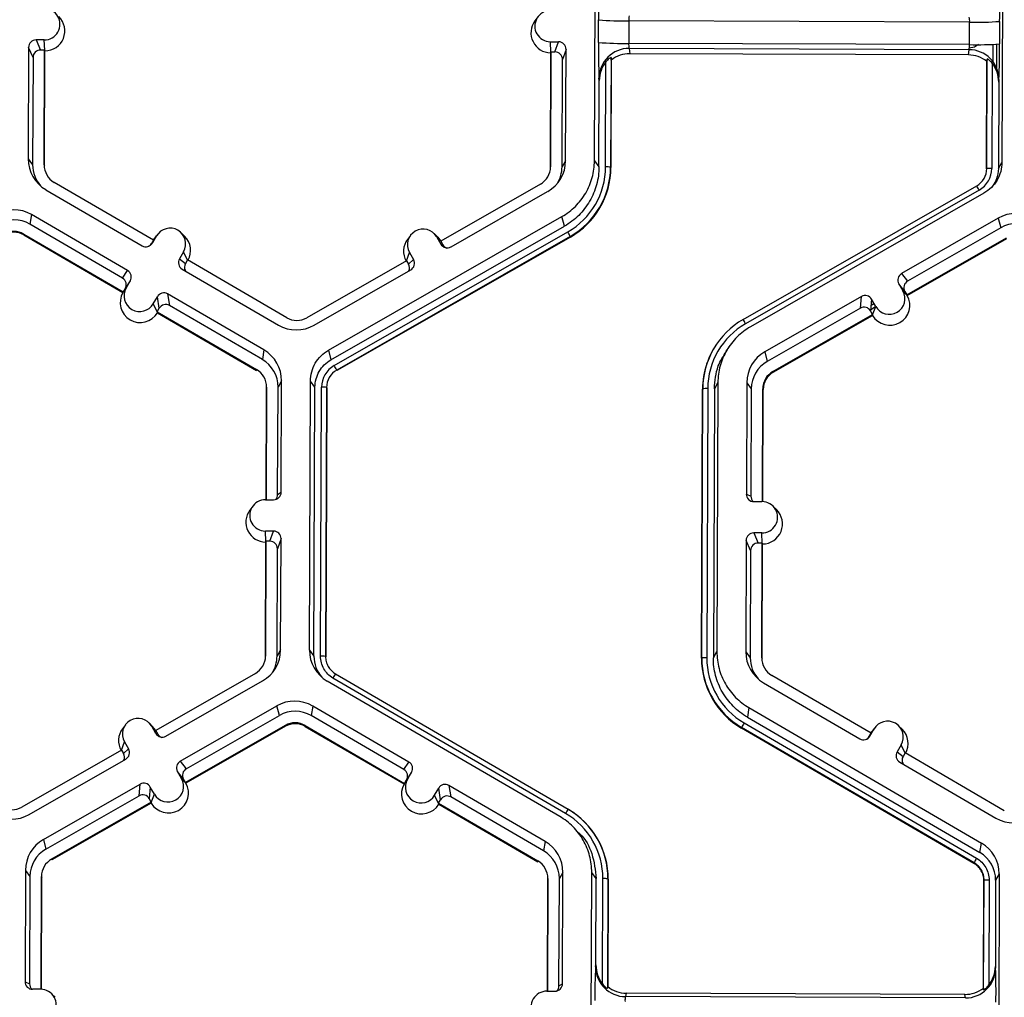
# Model space of a CAD drawing. Extents: x 0 to 216, y 0 to 280.
# Drawn here: x 163 to 168, y 199 to 203 of the extents above; entities that cross this region are included whole.
import ezdxf

# ---------------------------------------------------------------- set-up
doc = ezdxf.new("R2010")
doc.units = 0
doc.header["$LTSCALE"] = 10
doc.header["$MEASUREMENT"] = 0
doc.layers.add('CADdetails-9-EXTRAFINE', color=9, linetype='CONTINUOUS')

msp = doc.modelspace()

# ---------------------------------------------------------------- linework, layer by layer
at = {"layer": 'CADdetails-9-EXTRAFINE'}
for p, q in [((165.9416, 202.8473), (165.9463, 204.0625)), ((167.7869, 204.0556), (167.7823, 202.8404)), ((165.6861, 203.4978), (165.6725, 203.4796)), ((165.9599, 203.382), (165.9603, 203.4838)), ((166.0964, 203.4797), (166.0961, 203.3779)), ((167.6364, 203.474), (166.0964, 203.4797)), ((167.636, 203.3722), (167.6364, 203.474)), ((167.772, 203.477), (167.7716, 203.3752)), ((163.456, 203.3934), (163.4192, 203.3936)), ((163.4192, 203.3936), (163.4395, 203.3477)), ((163.4582, 203.3464), (163.456, 203.3934)), ((165.7426, 203.3849), (165.7794, 203.3847)), ((165.7447, 203.3378), (165.7426, 203.3849)), ((165.7633, 203.339), (165.7794, 203.3847)), ((167.636, 203.3722), (166.0961, 203.3779)), ((167.7422, 203.2946), (167.7425, 203.3731)), ((167.7591, 203.2646), (167.7596, 203.3738)), ((163.3851, 203.3597), (163.3832, 202.8569)), ((163.4054, 203.3139), (163.3851, 203.3597)), ((163.4576, 203.3476), (163.4395, 203.3477)), ((163.4556, 202.829), (163.4576, 203.3476)), ((163.4574, 202.8266), (163.4594, 203.3437)), ((163.4576, 203.3476), (163.4594, 203.3437)), ((165.7437, 203.3351), (165.7418, 202.818)), ((165.7451, 203.3391), (165.7432, 202.8204)), ((165.7437, 203.3351), (165.7451, 203.3391)), ((165.7451, 203.3391), (165.7633, 203.339)), ((165.8132, 203.3507), (165.7971, 203.3049)), ((165.8113, 202.8478), (165.8132, 203.3507)), ((167.6336, 203.3492), (166.0984, 203.3549)), ((166.0984, 203.3549), (166.1013, 203.3312)), ((167.6312, 203.3255), (166.1013, 203.3312)), ((167.6312, 203.3255), (167.6336, 203.3492)), ((163.4054, 203.3139), (163.4035, 202.8292)), ((165.7953, 202.8202), (165.7971, 203.3049)), ((165.9918, 202.8195), (165.9936, 203.2948)), ((166.0164, 203.3133), (166.0145, 202.8188)), ((166.0177, 203.3025), (166.0158, 202.817)), ((166.0177, 203.3025), (166.0164, 203.3133)), ((167.7127, 202.8107), (167.7146, 203.2962)), ((167.7138, 202.8125), (167.7157, 203.307)), ((167.7157, 203.307), (167.7146, 203.2962)), ((167.7382, 203.2883), (167.7364, 202.813)), ((165.9634, 203.2093), (165.962, 203.2212)), ((165.962, 202.8196), (165.9634, 203.2093)), ((167.7677, 203.2026), (167.7662, 202.8129)), ((167.7689, 203.2144), (167.7677, 203.2026)), ((163.3832, 202.8569), (163.4035, 202.8292)), ((163.4556, 202.829), (163.4574, 202.8266)), ((165.8113, 202.8478), (165.7953, 202.8202)), ((165.9416, 202.8473), (165.962, 202.8196)), ((167.7662, 202.8129), (167.7823, 202.8404)), ((165.7432, 202.8204), (165.7418, 202.818)), ((166.0145, 202.8188), (166.0158, 202.817)), ((167.7138, 202.8125), (167.7127, 202.8107)), ((163.9492, 202.489), (163.5009, 202.75)), ((165.6974, 202.7418), (165.247, 202.4841)), ((163.4634, 202.7169), (163.8981, 202.4638)), ((165.2935, 202.4586), (165.7301, 202.7084)), ((166.6131, 202.1305), (167.6682, 202.7342)), ((167.6794, 202.7151), (166.6243, 202.1115)), ((167.7011, 202.7011), (166.646, 202.0974)), ((163.3978, 202.6043), (163.3907, 202.561)), ((163.8098, 202.3171), (163.3907, 202.561)), ((163.8325, 202.3513), (163.3978, 202.6043)), ((164.7398, 201.9917), (165.7949, 202.5954)), ((165.8061, 202.552), (165.7949, 202.5954)), ((167.7658, 202.588), (167.3292, 202.3382)), ((167.7658, 202.588), (167.777, 202.5446)), ((163.3645, 202.516), (163.3639, 202.5123)), ((163.3645, 202.516), (163.8129, 202.255)), ((164.09, 202.5068), (164.0738, 202.5227)), ((164.751, 201.9483), (165.8061, 202.552)), ((164.7658, 201.9224), (165.8209, 202.5261)), ((165.2333, 202.5025), (165.2171, 202.5184)), ((167.777, 202.5446), (167.3561, 202.3038)), ((163.3639, 202.5123), (163.8109, 202.252)), ((163.9492, 202.489), (163.9401, 202.4733)), ((163.9401, 202.4733), (163.9445, 202.4761)), ((163.963, 202.5079), (163.9445, 202.4761)), ((163.9488, 202.4887), (163.9538, 202.4962)), ((163.9492, 202.489), (163.963, 202.5079)), ((163.9674, 202.5145), (163.9538, 202.4962)), ((165.8321, 202.5059), (164.7771, 201.9022)), ((165.8329, 202.503), (164.7778, 201.8994)), ((165.1107, 202.5102), (165.0971, 202.492)), ((165.2289, 202.5031), (165.2472, 202.4712)), ((165.2471, 202.4842), (165.2289, 202.5031)), ((165.2333, 202.5025), (165.2478, 202.4839)), ((165.247, 202.4841), (165.256, 202.4684)), ((165.8321, 202.5059), (165.8329, 202.503)), ((167.3525, 202.2418), (167.8029, 202.4994)), ((167.3549, 202.2388), (167.8038, 202.4957)), ((164.0853, 202.4367), (164.0668, 202.4049)), ((164.1036, 202.3991), (164.0853, 202.4367)), ((165.0921, 202.3955), (165.106, 202.4329)), ((165.106, 202.4329), (165.1243, 202.4009)), ((165.2472, 202.4712), (165.256, 202.4684)), ((164.0668, 202.4049), (164.0938, 202.3838)), ((164.1029, 202.3995), (164.0938, 202.3838)), ((164.5513, 202.1385), (164.1029, 202.3995)), ((165.0926, 202.3958), (164.6423, 202.1381)), ((165.0926, 202.3958), (165.1016, 202.3801)), ((165.1016, 202.3801), (165.1243, 202.4009)), ((163.8098, 202.3171), (163.8325, 202.3513)), ((164.0791, 202.3585), (164.5138, 202.1054)), ((164.6751, 202.1048), (165.1117, 202.3546)), ((167.3292, 202.3382), (167.3561, 202.3038)), ((163.8447, 202.3048), (163.822, 202.2707)), ((163.8447, 202.3048), (163.8262, 202.273)), ((163.8442, 202.3039), (163.8442, 202.3039)), ((163.8109, 202.252), (163.8122, 202.254)), ((163.8122, 202.254), (163.8262, 202.273)), ((163.8122, 202.254), (163.8129, 202.255)), ((163.822, 202.2707), (163.8129, 202.255)), ((163.8253, 202.2756), (163.8271, 202.2746)), ((163.8343, 202.2892), (163.8353, 202.2886)), ((167.3166, 202.2919), (167.3349, 202.2599)), ((167.3435, 202.2575), (167.3166, 202.2919)), ((167.3183, 202.2888), (167.3188, 202.2891)), ((167.3272, 202.2734), (167.3299, 202.2749)), ((167.3533, 202.2408), (167.3349, 202.2599)), ((167.3353, 202.2594), (167.34, 202.2621)), ((167.3435, 202.2575), (167.3525, 202.2418)), ((163.9485, 202.2018), (163.9671, 202.2336)), ((163.9757, 202.1812), (163.9671, 202.2336)), ((164.4482, 201.9928), (164.0135, 202.2459)), ((164.0135, 202.2459), (164.0222, 202.1934)), ((167.1474, 202.2342), (166.7108, 201.9844)), ((167.1428, 202.1818), (167.1474, 202.2342)), ((167.1937, 202.2216), (167.1891, 202.1692)), ((167.1934, 202.2173), (167.1955, 202.2185)), ((167.212, 202.1896), (167.1937, 202.2216)), ((167.3533, 202.2408), (167.3525, 202.2418)), ((167.3549, 202.2388), (167.3533, 202.2408)), ((163.9669, 202.164), (163.9485, 202.2018)), ((163.9666, 202.1655), (163.9757, 202.1812)), ((163.9666, 202.1655), (163.9669, 202.164)), ((163.9666, 202.1655), (164.415, 201.9045)), ((163.9669, 202.164), (163.9674, 202.1609)), ((163.9674, 202.1609), (164.4144, 201.9007)), ((164.4412, 201.9495), (164.0222, 202.1934)), ((167.1428, 202.1818), (166.7219, 201.941)), ((167.1981, 202.1534), (167.1891, 202.1692)), ((167.1897, 202.1761), (167.2117, 202.1887)), ((167.1915, 202.1957), (167.2043, 202.2031)), ((167.198, 202.152), (167.212, 202.1896)), ((166.7478, 201.8958), (167.1981, 202.1534)), ((166.7488, 201.892), (167.1977, 202.1489)), ((167.198, 202.152), (167.1977, 202.1489)), ((167.1981, 202.1534), (167.198, 202.152)), ((166.5023, 202.0322), (166.5015, 202.0311)), ((164.4482, 201.9928), (164.4412, 201.9495)), ((164.7398, 201.9917), (164.751, 201.9483)), ((166.5479, 202.0056), (166.5349, 201.988)), ((166.7108, 201.9844), (166.7219, 201.941)), ((164.415, 201.9045), (164.4144, 201.9007)), ((164.7771, 201.9022), (164.7778, 201.8994)), ((166.7478, 201.8958), (166.7488, 201.892)), ((164.5283, 201.8529), (164.5123, 201.8253)), ((164.5264, 201.35), (164.5283, 201.8529)), ((164.654, 200.6372), (164.6586, 201.8524)), ((164.679, 201.8247), (164.6586, 201.8524)), ((164.4588, 201.8231), (164.4569, 201.3163)), ((164.4602, 201.8255), (164.4582, 201.3163)), ((164.4602, 201.8255), (164.4588, 201.8231)), ((164.5104, 201.3406), (164.5123, 201.8253)), ((164.6743, 200.6095), (164.679, 201.8247)), ((164.7042, 200.6094), (164.7088, 201.8246)), ((164.7315, 201.8239), (164.7269, 200.6087)), ((164.7328, 201.8221), (164.7282, 200.6069)), ((164.7315, 201.8239), (164.7328, 201.8221)), ((166.4251, 200.6006), (166.4297, 201.8158)), ((166.4262, 200.6024), (166.4308, 201.8176)), ((166.4308, 201.8176), (166.4297, 201.8158)), ((166.4534, 201.8181), (166.4488, 200.6029)), ((166.4832, 201.818), (166.4786, 200.6028)), ((166.4993, 201.8455), (166.4832, 201.818)), ((166.4993, 201.8455), (166.4947, 200.6303)), ((166.6296, 201.845), (166.6277, 201.3421)), ((166.6296, 201.845), (166.6499, 201.8173)), ((166.6499, 201.8173), (166.6481, 201.3326)), ((166.7001, 201.3079), (166.702, 201.8171)), ((166.7018, 201.3078), (166.7038, 201.8147)), ((166.702, 201.8171), (166.7038, 201.8147)), ((164.4555, 201.3163), (164.4923, 201.3161)), ((164.5104, 201.3406), (164.5264, 201.35)), ((166.6277, 201.3421), (166.6481, 201.3326)), ((164.3984, 201.2877), (164.3849, 201.2695)), ((166.6615, 201.308), (166.6983, 201.3079)), ((166.7639, 201.2716), (166.7477, 201.2876)), ((164.4918, 201.1747), (164.455, 201.1748)), ((164.4571, 201.1277), (164.455, 201.1748)), ((164.4757, 201.1289), (164.4918, 201.1747)), ((164.5256, 201.1406), (164.5095, 201.0949)), ((164.5237, 200.6377), (164.5256, 201.1406)), ((166.6978, 201.1664), (166.661, 201.1665)), ((166.661, 201.1665), (166.6812, 201.1207)), ((166.6999, 201.1194), (166.6978, 201.1664)), ((164.4561, 201.125), (164.4542, 200.6079)), ((164.4575, 201.129), (164.4556, 200.6103)), ((164.4561, 201.125), (164.4575, 201.129)), ((164.4757, 201.1289), (164.4575, 201.129)), ((164.5077, 200.6101), (164.5095, 201.0949)), ((166.6269, 201.1327), (166.625, 200.6298)), ((166.6471, 201.0869), (166.6269, 201.1327)), ((166.6994, 201.1206), (166.6812, 201.1207)), ((166.6974, 200.602), (166.6994, 201.1206)), ((166.6992, 200.5996), (166.7011, 201.1166)), ((166.6994, 201.1206), (166.7011, 201.1166)), ((166.6471, 201.0869), (166.6453, 200.6022)), ((164.4556, 200.6103), (164.4542, 200.6079)), ((164.5237, 200.6377), (164.5077, 200.6101)), ((164.654, 200.6372), (164.6743, 200.6095)), ((164.7269, 200.6087), (164.7282, 200.6069)), ((164.7269, 200.6087), (164.7282, 200.6069)), ((166.4786, 200.6028), (166.4947, 200.6303)), ((166.625, 200.6298), (166.6453, 200.6022)), ((166.4262, 200.6024), (166.4251, 200.6006)), ((166.6974, 200.602), (166.6992, 200.5996)), ((164.4098, 200.5317), (163.9594, 200.274)), ((164.7719, 200.5301), (165.8223, 199.9186)), ((167.191, 200.262), (166.7426, 200.523)), ((164.0059, 200.2485), (164.4425, 200.4983)), ((165.7846, 199.8857), (164.7341, 200.4973)), ((165.8109, 199.8996), (164.7604, 200.5111)), ((166.7051, 200.4899), (167.1398, 200.2368)), ((164.0706, 200.1354), (164.5073, 200.3853)), ((164.5184, 200.3419), (164.5073, 200.3853)), ((164.6686, 200.3847), (164.6615, 200.3414)), ((165.1033, 200.1316), (164.6686, 200.3847)), ((164.0976, 200.1011), (164.5184, 200.3419)), ((165.0805, 200.0974), (164.6615, 200.3414)), ((166.6395, 200.3773), (166.6325, 200.334)), ((166.6395, 200.3773), (167.69, 199.7658)), ((163.8231, 200.3001), (163.8095, 200.2819)), ((163.9457, 200.2924), (163.9295, 200.3083)), ((163.9595, 200.2611), (163.9413, 200.293)), ((163.9595, 200.2741), (163.9413, 200.293)), ((163.9602, 200.2738), (163.9457, 200.2924)), ((164.5443, 200.2967), (164.094, 200.039)), ((164.5453, 200.2929), (164.0963, 200.036)), ((164.5443, 200.2967), (164.5453, 200.2929)), ((164.6353, 200.2964), (164.6347, 200.2926)), ((164.6347, 200.2926), (165.0817, 200.0324)), ((164.6353, 200.2964), (165.0837, 200.0354)), ((166.6175, 200.3082), (167.6679, 199.6967)), ((166.6325, 200.334), (167.683, 199.7225)), ((167.3318, 200.2798), (167.3156, 200.2957)), ((163.9684, 200.2583), (163.9594, 200.274)), ((163.9595, 200.2611), (163.9684, 200.2583)), ((166.6061, 200.2881), (166.6057, 200.2852)), ((167.6561, 199.6737), (166.6057, 200.2852)), ((167.6566, 199.6765), (166.6061, 200.2881)), ((167.1818, 200.2463), (167.191, 200.262)), ((167.1818, 200.2463), (167.1863, 200.2491)), ((167.1863, 200.2491), (167.2048, 200.2809)), ((167.1906, 200.2617), (167.1956, 200.2692)), ((167.1909, 200.262), (167.2048, 200.2809)), ((167.2091, 200.2875), (167.1956, 200.2692)), ((163.8045, 200.1854), (163.8184, 200.2227)), ((163.8184, 200.2227), (163.8367, 200.1908)), ((167.3271, 200.2097), (167.3086, 200.1779)), ((167.3453, 200.1721), (167.3271, 200.2097)), ((163.805, 200.1857), (163.3547, 199.928)), ((163.805, 200.1857), (163.814, 200.17)), ((163.814, 200.17), (163.8367, 200.1908)), ((167.3086, 200.1779), (167.3356, 200.1568)), ((167.3447, 200.1725), (167.3356, 200.1568)), ((167.793, 199.9115), (167.3447, 200.1725)), ((163.3875, 199.8947), (163.8241, 200.1445)), ((164.0706, 200.1354), (164.0976, 200.1011)), ((165.0805, 200.0974), (165.1033, 200.1316)), ((167.3208, 200.1314), (167.7555, 199.8784)), ((164.0763, 200.0572), (164.058, 200.0891)), ((164.085, 200.0548), (164.058, 200.0891)), ((165.1155, 200.0852), (165.0928, 200.051)), ((165.097, 200.0534), (165.1155, 200.0852)), ((163.4522, 199.7816), (163.8888, 200.0314)), ((163.8842, 199.979), (163.8888, 200.0314)), ((164.0947, 200.0381), (164.0763, 200.0572)), ((164.094, 200.039), (164.085, 200.0548)), ((164.0947, 200.0381), (164.094, 200.039)), ((164.0963, 200.036), (164.0947, 200.0381)), ((165.0817, 200.0324), (165.0831, 200.0344)), ((165.0831, 200.0344), (165.097, 200.0534)), ((165.0837, 200.0354), (165.0831, 200.0344)), ((165.0837, 200.0354), (165.0928, 200.051)), ((165.719, 199.7732), (165.2843, 200.0262)), ((165.2843, 200.0262), (165.293, 199.9738)), ((163.9352, 200.0188), (163.9305, 199.9664)), ((163.9535, 199.9869), (163.9352, 200.0188)), ((163.9394, 199.9492), (163.9535, 199.9869)), ((165.2193, 199.9822), (165.2378, 200.014)), ((165.2377, 199.9444), (165.2193, 199.9822)), ((165.2465, 199.9615), (165.2378, 200.014)), ((163.4634, 199.7382), (163.8842, 199.979)), ((163.9395, 199.9507), (163.4893, 199.693)), ((163.9392, 199.9461), (163.4902, 199.6893)), ((163.9395, 199.9507), (163.9305, 199.9664)), ((163.9394, 199.9492), (163.9392, 199.9461)), ((163.9394, 199.9492), (163.9395, 199.9507)), ((165.2374, 199.9459), (165.2465, 199.9615)), ((165.2374, 199.9459), (165.2377, 199.9444)), ((165.2374, 199.9459), (165.6858, 199.6848)), ((165.2377, 199.9444), (165.2382, 199.9413)), ((165.2382, 199.9413), (165.6852, 199.6811)), ((165.712, 199.7298), (165.293, 199.9738)), ((165.8844, 199.7965), (165.8679, 199.813)), ((163.4522, 199.7816), (163.4634, 199.7382)), ((165.719, 199.7732), (165.712, 199.7298)), ((167.683, 199.7225), (167.69, 199.7658)), ((163.4893, 199.693), (163.4902, 199.6893)), ((165.6858, 199.6848), (165.6852, 199.6811)), ((167.6566, 199.6766), (167.6561, 199.6737)), ((167.6561, 199.6737), (167.6566, 199.6765)), ((163.371, 199.6423), (163.3691, 199.1394)), ((163.371, 199.6423), (163.3913, 199.6146)), ((165.7991, 199.6332), (165.7831, 199.6057)), ((165.7972, 199.1303), (165.7991, 199.6332)), ((165.9248, 198.4175), (165.9294, 199.6327)), ((165.9498, 199.6051), (165.9294, 199.6327)), ((167.7701, 199.6259), (167.754, 199.5983)), ((167.7701, 199.6259), (167.7655, 198.4107)), ((163.3913, 199.6146), (163.3895, 199.1299)), ((163.4415, 199.1051), (163.4434, 199.6144)), ((163.4433, 199.1051), (163.4452, 199.612)), ((163.4434, 199.6144), (163.4452, 199.612)), ((165.7296, 199.6035), (165.7277, 199.0966)), ((165.731, 199.6059), (165.7291, 199.0966)), ((165.731, 199.6059), (165.7296, 199.6035)), ((165.7812, 199.121), (165.7831, 199.6057)), ((165.9483, 199.2153), (165.9498, 199.6051)), ((165.9778, 199.1296), (165.9796, 199.6049)), ((166.0023, 199.6043), (166.0004, 199.1097)), ((166.0036, 199.6024), (166.0018, 199.1169)), ((166.0023, 199.6043), (166.0036, 199.6024)), ((167.6987, 199.1106), (167.7005, 199.5961)), ((167.6997, 199.1034), (167.7016, 199.5979)), ((167.7016, 199.5979), (167.7005, 199.5961)), ((167.7242, 199.5984), (167.7224, 199.1231)), ((167.754, 199.5983), (167.7525, 199.2086)), ((165.9468, 199.2075), (165.9483, 199.2153)), ((167.7525, 199.2086), (167.7537, 199.2007)), ((163.3691, 199.1394), (163.3895, 199.1299)), ((163.4398, 199.1052), (163.403, 199.1053)), ((165.7263, 199.0966), (165.7631, 199.0965)), ((165.7812, 199.121), (165.7972, 199.1303)), ((166.0004, 199.1097), (166.0018, 199.1169)), ((167.6987, 199.1106), (167.6997, 199.1034)), ((163.5053, 199.0689), (163.4892, 199.0848)), ((166.0852, 199.0876), (166.0822, 199.0719)), ((167.6173, 199.0661), (166.0822, 199.0719)), ((167.6151, 199.0819), (166.0852, 199.0876)), ((167.6173, 199.0661), (167.6151, 199.0819))]:
    msp.add_line(p, q, dxfattribs=at)
at = {"layer": 'CADdetails-9-EXTRAFINE', "flags": 128}
msp.add_lwpolyline([(167.6759, 203.3722), (167.658, 203.361), (167.6341, 203.3563)], dxfattribs=at)
at = {"layer": 'CADdetails-9-EXTRAFINE'}
for centre, radius, start, end in [((168.4164, 203.508), 2.4562, 176.9836, 180.5645), ((164.6285, 203.5224), 3.1439, 359.1717, 1.9691), ((163.4563, 203.4642), 0.0707, 269.7666, 89.7987), ((163.4586, 203.4342), 0.0905, 270.4516, 45.4485), ((165.7428, 203.4556), 0.0707, 89.7666, 269.7987), ((166.1536, 203.4842), 0.0573, 162.3194, 184.5024), ((167.5774, 203.4789), 0.0592, 355.21, 16.6623), ((165.7451, 203.4256), 0.0905, 143.3775, 269.1181), ((166.0684, 204.8278), 1.3484, 265.4029, 271.1926), ((167.6746, 204.8012), 1.3278, 268.353, 274.2077), ((163.4191, 203.3596), 0.034, 89.7735, 179.7751), ((165.7793, 203.3508), 0.034, 359.7891, 89.7994), ((168.8454, 203.3391), 2.8858, 179.149, 182.3419), ((166.068, 204.726), 1.3484, 265.4029, 271.1926), ((166.1629, 203.3732), 0.067, 175.941, 195.7935), ((167.5669, 203.3679), 0.0692, 344.3104, 3.503), ((167.6742, 204.6994), 1.3278, 268.353, 274.2077), ((164.0778, 203.3573), 3.6939, 357.7836, 0.2777), ((163.4393, 203.3137), 0.034, 89.7735, 179.7751), ((165.7632, 203.3051), 0.034, 359.7891, 89.7994), ((166.0975, 203.2194), 0.1355, 89.6245, 179.2532), ((166.1008, 203.1963), 0.1349, 89.7988, 128.033), ((167.6306, 203.1905), 0.1349, 51.5367, 89.7736), ((167.6335, 203.2138), 0.1354, 0.2754, 89.9562), ((166.1009, 203.2089), 0.1374, 141.3108, 179.8203), ((167.6303, 203.2032), 0.1374, 359.7443, 38.2565), ((163.5445, 202.8563), 0.1612, 179.7858, 239.7984), ((163.5466, 202.8286), 0.143, 179.7839, 221.4008), ((163.5466, 202.8286), 0.091, 179.7858, 239.7984), ((165.6501, 202.8484), 0.1613, 299.7713, 359.7783), ((165.6522, 202.8208), 0.091, 299.7713, 359.7783), ((165.6522, 202.8208), 0.143, 327.4359, 359.7816), ((165.6523, 202.8208), 0.3395, 299.7713, 359.7783), ((165.6523, 202.8202), 0.3622, 299.7713, 359.7783), ((165.6525, 202.8184), 0.3634, 299.7713, 359.7783), ((165.9965, 202.5948), 0.2247, 85.4029, 91.1926), ((167.6232, 202.8128), 0.0906, 299.7713, 359.7783), ((167.6232, 202.8134), 0.1132, 299.7713, 359.7783), ((167.73, 202.5918), 0.2213, 88.353, 94.2077), ((167.2654, 202.4846), 0.4739, 29.1127, 31.7856), ((163.3166, 202.4649), 0.1614, 59.7957, 119.7761), ((167.846, 202.448), 0.1614, 59.7957, 119.7761), ((163.3187, 202.4373), 0.1432, 59.7957, 119.7761), ((167.8481, 202.4204), 0.1432, 59.7957, 119.7761), ((163.3187, 202.4373), 0.0911, 59.7957, 119.7761), ((163.3189, 202.4349), 0.0895, 59.7957, 119.7761), ((164.0242, 202.4723), 0.0708, 329.7995, 149.788), ((165.1675, 202.468), 0.0708, 29.7867, 209.7661), ((165.335, 202.2417), 0.563, 27.9861, 30.3446), ((163.9152, 202.4932), 0.034, 239.7904, 329.771), ((163.9107, 202.4904), 0.034, 301.8386, 329.7745), ((164.0266, 202.4423), 0.0905, 330.4668, 45.4601), ((165.1697, 202.438), 0.0905, 143.3686, 209.0991), ((165.2766, 202.4881), 0.034, 209.7982, 299.7831), ((165.2855, 202.4853), 0.034, 209.7929, 252.4982), ((164.0962, 202.3878), 0.0339, 149.7722, 239.8035), ((164.1231, 202.3667), 0.0339, 149.77, 209.5994), ((165.0949, 202.3841), 0.0339, 299.7643, 29.7914), ((163.8154, 202.3219), 0.0339, 329.7722, 59.8035), ((165.0722, 202.3632), 0.0339, 336.7888, 29.7952), ((167.3461, 202.3087), 0.0339, 119.7643, 209.7914), ((163.7927, 202.2877), 0.0339, 329.7722, 59.8035), ((167.373, 202.2744), 0.0339, 119.7643, 209.7914), ((163.8897, 202.2074), 0.0905, 150.4677, 329.1198), ((163.8874, 202.2374), 0.0708, 149.7995, 329.788), ((163.9964, 202.2165), 0.034, 59.7904, 149.771), ((167.2734, 202.2248), 0.0708, 209.7867, 29.7661), ((167.1643, 202.2047), 0.034, 29.7982, 119.7831), ((167.2758, 202.1948), 0.0905, 210.4712, 29.0817), ((164.0051, 202.1641), 0.034, 59.7904, 149.771), ((167.1596, 202.1523), 0.034, 29.7982, 119.7831), ((164.5971, 202.2172), 0.0911, 239.7957, 299.7761), ((166.793, 201.8162), 0.3622, 119.7713, 179.7783), ((166.2103, 201.8809), 0.4739, 29.1127, 31.7856), ((164.595, 202.2448), 0.1614, 239.7957, 299.7761), ((166.7929, 201.8168), 0.3395, 119.7713, 179.7783), ((166.793, 201.8144), 0.3633, 143.3703, 179.7812), ((164.3671, 201.8535), 0.1612, 359.7858, 59.7984), ((166.7908, 201.8444), 0.1613, 119.7713, 179.7783), ((164.3692, 201.8259), 0.1431, 359.7858, 59.7984), ((166.793, 201.8168), 0.1431, 119.7713, 179.7783), ((164.3692, 201.8259), 0.091, 359.7858, 59.7984), ((164.822, 201.8242), 0.1132, 119.7713, 179.7783), ((164.8221, 201.8236), 0.0906, 119.7713, 179.7783), ((164.2799, 201.638), 0.563, 27.9861, 30.3446), ((166.793, 201.8168), 0.091, 119.7713, 179.7783), ((166.7932, 201.8144), 0.0894, 119.7713, 179.7783), ((164.7135, 201.5999), 0.2247, 85.4029, 91.1926), ((166.447, 201.5969), 0.2213, 88.353, 94.2077), ((164.4552, 201.2455), 0.0707, 89.7666, 269.7987), ((164.4925, 201.3501), 0.034, 269.7735, 359.7751), ((164.4765, 201.3407), 0.0339, 316.1805, 359.7827), ((166.6616, 201.342), 0.034, 179.7891, 269.7994), ((166.682, 201.3325), 0.0339, 179.7822, 225.6849), ((166.6981, 201.2372), 0.0707, 269.7666, 89.7987), ((166.7004, 201.2071), 0.0905, 270.4516, 45.4485), ((164.4575, 201.2155), 0.0905, 143.3775, 269.1181), ((164.4917, 201.1407), 0.034, 359.7891, 89.7994), ((166.6609, 201.1326), 0.034, 89.7735, 179.7751), ((164.4755, 201.095), 0.034, 359.7891, 89.7994), ((166.6811, 201.0867), 0.034, 89.7735, 179.7751), ((164.3646, 200.6107), 0.091, 299.7713, 359.7783), ((164.3625, 200.6383), 0.1613, 299.7713, 359.7783), ((164.3646, 200.6107), 0.143, 327.4344, 359.7816), ((164.8152, 200.6366), 0.1612, 179.7911, 239.7931), ((164.8174, 200.609), 0.143, 179.7898, 221.398), ((164.7089, 200.3847), 0.2247, 85.4029, 91.1926), ((164.7088, 200.3847), 0.2247, 85.4003, 91.19), ((166.7862, 200.6292), 0.1612, 179.7858, 239.7984), ((166.7884, 200.5992), 0.3633, 179.7858, 239.7984), ((166.4424, 200.3817), 0.2213, 88.353, 94.2077), ((166.7883, 200.601), 0.3621, 179.7858, 239.7984), ((166.7883, 200.6016), 0.3395, 179.7858, 239.7984), ((166.7883, 200.6016), 0.143, 179.7839, 221.3947), ((166.7884, 200.6016), 0.091, 179.7858, 239.7984), ((165.0746, 200.3346), 0.3604, 147.1465, 150.6695), ((165.0746, 200.3346), 0.3603, 147.1437, 150.667), ((164.5874, 200.2452), 0.1614, 59.7957, 119.7664), ((164.5895, 200.2176), 0.1432, 59.7957, 119.7652), ((163.8799, 200.2579), 0.0708, 29.7867, 209.7661), ((164.5895, 200.2177), 0.0911, 59.7957, 119.7761), ((164.5897, 200.2153), 0.0895, 59.7957, 119.7761), ((166.9789, 200.0913), 0.4215, 149.0357, 152.1797), ((167.2659, 200.2453), 0.0708, 329.7995, 149.788), ((163.8821, 200.2279), 0.0905, 143.3686, 209.091), ((163.989, 200.278), 0.034, 209.7982, 299.7831), ((163.9979, 200.2752), 0.034, 209.7929, 252.4982), ((167.1569, 200.2662), 0.034, 239.7904, 329.771), ((167.2683, 200.2153), 0.0905, 330.4586, 45.4601), ((167.1525, 200.2634), 0.034, 301.8386, 329.7745), ((163.7846, 200.1531), 0.0339, 336.7888, 29.7952), ((163.8072, 200.174), 0.0339, 299.7643, 29.7914), ((167.3379, 200.1608), 0.0339, 149.7722, 239.8035), ((164.0875, 200.106), 0.0339, 119.7643, 209.7914), ((165.0862, 200.1023), 0.0339, 329.7722, 59.8035), ((167.3649, 200.1397), 0.0339, 149.77, 209.5994), ((164.1144, 200.0716), 0.0339, 119.7643, 209.7914), ((165.0635, 200.0681), 0.0339, 329.7722, 59.8035), ((163.9057, 200.0019), 0.034, 29.7982, 119.7831), ((164.0172, 199.992), 0.0905, 210.463, 29.0899), ((164.0149, 200.022), 0.0708, 209.7867, 29.7661), ((165.1605, 199.9878), 0.0905, 150.4839, 329.1035), ((165.1582, 200.0178), 0.0708, 149.7995, 329.788), ((165.2672, 199.9969), 0.034, 59.7904, 149.771), ((163.9011, 199.9495), 0.034, 29.7982, 119.7831), ((165.2759, 199.9444), 0.034, 59.7904, 149.771), ((163.3074, 200.0347), 0.1614, 239.7957, 299.7761), ((163.3095, 200.0071), 0.0911, 239.7957, 299.7761), ((166.125, 199.7231), 0.3603, 147.1437, 150.667), ((165.6401, 199.6062), 0.3395, 359.7858, 59.7984), ((165.6402, 199.6056), 0.3621, 359.7858, 59.7984), ((165.6403, 199.6038), 0.3633, 359.7858, 59.7984), ((167.8367, 200.0178), 0.1614, 239.7957, 299.7761), ((163.5323, 199.6417), 0.1613, 119.781, 179.7783), ((165.6379, 199.6338), 0.1612, 359.7858, 59.7984), ((167.6089, 199.6265), 0.1612, 359.7911, 59.7931), ((163.5344, 199.614), 0.1431, 119.7823, 179.7783), ((165.64, 199.6062), 0.1431, 359.7858, 59.7984), ((167.611, 199.5988), 0.143, 359.7918, 59.7924), ((163.5344, 199.6141), 0.091, 119.7713, 179.7783), ((165.64, 199.6062), 0.091, 359.7858, 59.7984), ((168.0294, 199.4798), 0.4215, 149.0383, 152.1821), ((165.9843, 199.3803), 0.2247, 85.4029, 91.1926), ((167.7178, 199.3772), 0.2213, 88.353, 94.2077), ((167.7178, 199.3772), 0.2213, 88.3505, 94.2051), ((168.3996, 199.0782), 2.4562, 176.9836, 180.5645), ((166.0826, 199.2077), 0.1358, 180.1005, 269.8125), ((166.0857, 199.2147), 0.1374, 179.7443, 218.2565), ((167.6179, 199.2019), 0.1358, 269.7527, 359.4992), ((167.6151, 199.209), 0.1374, 321.3108, 359.8203), ((164.6117, 199.0927), 3.1439, 359.1717, 1.9691), ((163.4031, 199.1393), 0.034, 179.7891, 269.7994), ((163.4235, 199.1298), 0.0339, 179.7822, 225.6849), ((163.4395, 199.0344), 0.0707, 269.7666, 89.7987), ((165.726, 199.0259), 0.0707, 89.7666, 269.7987), ((165.7633, 199.1305), 0.034, 269.7735, 359.7751), ((165.7473, 199.1211), 0.0339, 316.1805, 359.7827), ((166.0857, 199.2226), 0.1349, 231.5367, 269.7736), ((167.6156, 199.2169), 0.1349, 269.7988, 308.033), ((166.1368, 199.0545), 0.0573, 162.3194, 184.5024)]:
    msp.add_arc(centre, radius, start, end, dxfattribs=at)
for points, knots in [([(166.0164, 203.3133), (166.0163, 203.3139), (166.0154, 203.3138), (166.0122, 203.3123), (166.01, 203.3108), (166.0054, 203.3072), (166.0029, 203.305), (165.9981, 203.3002), (165.9958, 203.2976), (165.9936, 203.2948)], [0, 0, 0, 0, 0.25, 0.25, 0.5, 0.5, 0.75, 0.75, 1, 1, 1, 1]), ([(167.7382, 203.2883), (167.736, 203.291), (167.7337, 203.2936), (167.729, 203.2985), (167.7266, 203.3008), (167.7219, 203.3044), (167.7197, 203.3059), (167.7166, 203.3074), (167.7157, 203.3076), (167.7157, 203.307)], [0, 0, 0, 0, 0.25, 0.25, 0.5, 0.5, 0.75, 0.75, 1, 1, 1, 1]), ([(165.7949, 202.5954), (165.817, 202.608), (165.8374, 202.6236), (165.8735, 202.6594), (165.8892, 202.6797), (165.9148, 202.7237), (165.9247, 202.7473), (165.9381, 202.7964), (165.9415, 202.8218), (165.9416, 202.8473)], [5.759674, 5.759674, 5.759674, 5.759674, 6.02143, 6.02143, 6.283185, 6.283185, 6.544941, 6.544941, 6.806696, 6.806696, 6.806696, 6.806696]), ([(167.7823, 202.8404), (167.7822, 202.8263), (167.7803, 202.8123), (167.7729, 202.7851), (167.7674, 202.772), (167.7533, 202.7477), (167.7446, 202.7365), (167.7246, 202.7167), (167.7133, 202.7081), (167.7011, 202.7011)], [5.759674, 5.759674, 5.759674, 5.759674, 6.02143, 6.02143, 6.283185, 6.283185, 6.544941, 6.544941, 6.806696, 6.806696, 6.806696, 6.806696]), ([(165.962, 202.8196), (165.9619, 202.7926), (165.9582, 202.7656), (165.944, 202.7134), (165.9335, 202.6883), (165.9063, 202.6416), (165.8896, 202.62), (165.8512, 202.5819), (165.8295, 202.5654), (165.8061, 202.552)], [5.759674, 5.759674, 5.759674, 5.759674, 6.02143, 6.02143, 6.283185, 6.283185, 6.544941, 6.544941, 6.806696, 6.806696, 6.806696, 6.806696]), ([(167.7662, 202.8129), (167.7649, 202.7966), (167.7627, 202.7684), (167.7474, 202.745), (167.7409, 202.7351)], [0, 0, 0, 0, 0.5792542, 1, 1, 1, 1]), ([(166.646, 202.0974), (166.6239, 202.0848), (166.6035, 202.0692), (166.5674, 202.0334), (166.5517, 202.0131), (166.5261, 201.9691), (166.5162, 201.9455), (166.5028, 201.8964), (166.4994, 201.871), (166.4993, 201.8455)], [5.759674, 5.759674, 5.759674, 5.759674, 6.02143, 6.02143, 6.283185, 6.283185, 6.544941, 6.544941, 6.806696, 6.806696, 6.806696, 6.806696]), ([(164.6586, 201.8524), (164.6587, 201.8665), (164.6606, 201.8805), (164.668, 201.9077), (164.6735, 201.9208), (164.6876, 201.9451), (164.6963, 201.9563), (164.7163, 201.9761), (164.7276, 201.9847), (164.7398, 201.9917)], [5.759674, 5.759674, 5.759674, 5.759674, 6.02143, 6.02143, 6.283185, 6.283185, 6.544941, 6.544941, 6.806696, 6.806696, 6.806696, 6.806696]), ([(166.4832, 201.818), (166.486, 201.8533), (166.4908, 201.9142), (166.524, 201.965), (166.538, 201.9863)], [0, 0, 0, 0, 0.579367, 1, 1, 1, 1]), ([(164.679, 201.8247), (164.679, 201.8372), (164.6807, 201.8497), (164.6873, 201.8738), (164.6921, 201.8854), (164.7047, 201.907), (164.7124, 201.9169), (164.7301, 201.9345), (164.7401, 201.9421), (164.751, 201.9483)], [5.759674, 5.759674, 5.759674, 5.759674, 6.02143, 6.02143, 6.283185, 6.283185, 6.544941, 6.544941, 6.806696, 6.806696, 6.806696, 6.806696]), ([(164.7604, 200.5111), (164.7518, 200.5161), (164.7439, 200.5223), (164.7301, 200.5362), (164.724, 200.5442), (164.7142, 200.5613), (164.7105, 200.5705), (164.7054, 200.5897), (164.7041, 200.5994), (164.7042, 200.6094)], [0, 0, 0, 0, 0.25, 0.25, 0.5, 0.5, 0.75, 0.75, 1, 1, 1, 1]), ([(164.7269, 200.6087), (164.7268, 200.6008), (164.7278, 200.5929), (164.7319, 200.5776), (164.7349, 200.5702), (164.7427, 200.5566), (164.7476, 200.5502), (164.7559, 200.5418), (164.7589, 200.5392), (164.7651, 200.5343), (164.7685, 200.5321), (164.7719, 200.5301)], [0, 0, 0, 0, 0.25, 0.25, 0.5, 0.5, 0.75, 0.75, 0.875, 0.875, 1, 1, 1, 1]), ([(166.4947, 200.6303), (166.4946, 200.6049), (166.4978, 200.5794), (166.5108, 200.5302), (166.5205, 200.5065), (166.5458, 200.4623), (166.5614, 200.4419), (166.5972, 200.4058), (166.6175, 200.3901), (166.6395, 200.3773)], [5.759674, 5.759674, 5.759674, 5.759674, 6.02143, 6.02143, 6.283185, 6.283185, 6.544941, 6.544941, 6.806696, 6.806696, 6.806696, 6.806696]), ([(166.6325, 200.334), (166.6091, 200.3476), (166.5875, 200.3643), (166.5495, 200.4026), (166.5329, 200.4243), (166.5061, 200.4712), (166.4958, 200.4964), (166.482, 200.5487), (166.4785, 200.5757), (166.4786, 200.6028)], [5.759674, 5.759674, 5.759674, 5.759674, 6.02143, 6.02143, 6.283185, 6.283185, 6.544941, 6.544941, 6.806696, 6.806696, 6.806696, 6.806696]), ([(165.9294, 199.6327), (165.9295, 199.6582), (165.9263, 199.6836), (165.9133, 199.7328), (165.9036, 199.7566), (165.8783, 199.8007), (165.8628, 199.8211), (165.8269, 199.8572), (165.8066, 199.8729), (165.7846, 199.8857)], [5.759674, 5.759674, 5.759674, 5.759674, 6.02143, 6.02143, 6.283185, 6.283185, 6.544941, 6.544941, 6.806696, 6.806696, 6.806696, 6.806696]), ([(165.8662, 199.815), (165.8695, 199.8125), (165.8996, 199.788), (165.9367, 199.7152), (165.9453, 199.6429), (165.9498, 199.6051)], [0, 0, 0, 0, 0.053449, 0.503717, 1, 1, 1, 1]), ([(167.7005, 199.5961), (167.7006, 199.604), (167.6996, 199.6117), (167.6966, 199.623), (167.6953, 199.6268), (167.6924, 199.634), (167.6906, 199.6375), (167.6849, 199.6476), (167.68, 199.654), (167.6691, 199.665), (167.6629, 199.6697), (167.6561, 199.6737)], [0, 0, 0, 0, 0.000523072, 0.000523072, 0.000784609, 0.000784609, 0.001046145, 0.001046145, 0.001569217, 0.001569217, 0.00209229, 0.00209229, 0.00209229, 0.00209229]), ([(167.7016, 199.5979), (167.7016, 199.6058), (167.7006, 199.6137), (167.6966, 199.6291), (167.6935, 199.6364), (167.6857, 199.6501), (167.6809, 199.6565), (167.6698, 199.6676), (167.6635, 199.6725), (167.6566, 199.6765)], [0, 0, 0, 0, 0.25, 0.25, 0.5, 0.5, 0.75, 0.75, 1, 1, 1, 1]), ([(167.6679, 199.6967), (167.6765, 199.6917), (167.6844, 199.6856), (167.6983, 199.6716), (167.7044, 199.6636), (167.7141, 199.6465), (167.7179, 199.6373), (167.723, 199.6182), (167.7242, 199.6084), (167.7242, 199.5984)], [0, 0, 0, 0, 0.25, 0.25, 0.5, 0.5, 0.75, 0.75, 1, 1, 1, 1]), ([(165.9778, 199.1296), (165.98, 199.1269), (165.9822, 199.1243), (165.987, 199.1193), (165.9894, 199.117), (165.9941, 199.1131), (165.9963, 199.1115), (165.9994, 199.1097), (166.0003, 199.1094), (166.0004, 199.1097)], [0, 0, 0, 0, 0.25, 0.25, 0.5, 0.5, 0.75, 0.75, 1, 1, 1, 1]), ([(167.6997, 199.1034), (167.6998, 199.103), (167.7007, 199.1033), (167.7038, 199.1052), (167.706, 199.1067), (167.7106, 199.1106), (167.7131, 199.1128), (167.7179, 199.1177), (167.7202, 199.1204), (167.7224, 199.1231)], [0, 0, 0, 0, 0.25, 0.25, 0.5, 0.5, 0.75, 0.75, 1, 1, 1, 1])]:
    msp.add_open_spline(points, degree=3, knots=knots, dxfattribs=at)

doc.saveas('drawing.dxf')
